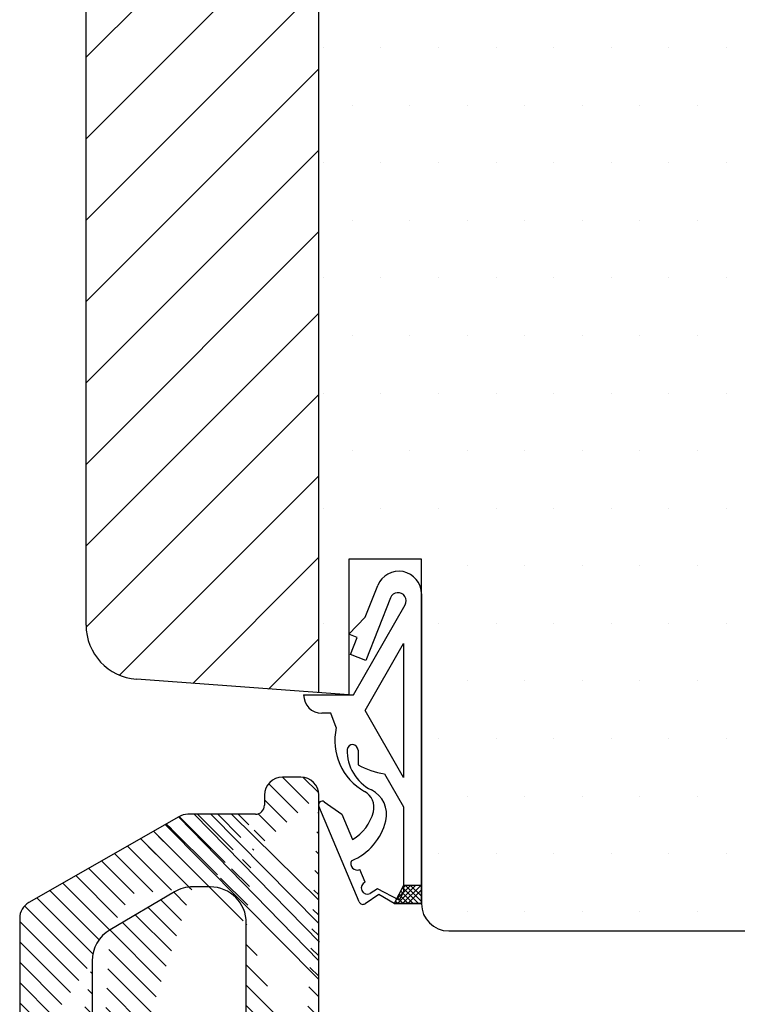
# Model space of a CAD drawing. Extents: x -77 to 119, y 67 to 350.
# Drawn here: x -3 to 37, y 179 to 234 of the extents above; entities that cross this region are included whole.
import ezdxf

# ---------------------------------------------------------------- set-up
doc = ezdxf.new("R2010")
doc.units = 0
doc.header["$LTSCALE"] = 0.2
for name, color, linetype in [('1', 7, 'CONTINUOUS'), ('Anslagskinne', 5, 'CONTINUOUS'), ('Gummitætning', 8, 'CONTINUOUS'), ('Gummitætning ACF 5954', 8, 'CONTINUOUS'), ('Træ', 15, 'CONTINUOUS')]:
    doc.layers.add(name, color=color, linetype=linetype)
pattern_1 = [(135, (-110.1846485425554, -146.4907971721279), (-0.5612660075668221, -0.561266007566822), [])]

# ---------------------------------------------------------------- blocks, each defined once
blk = doc.blocks.new('A$C62791427')
at = {"layer": 'Gummitætning ACF 5954'}
for p, q in [((-3.105216566428226, 15.7825359449821), (-2.412456235754235, 17.53487157798429)), ((-2.412456235754235, 17.53487157798418), (-2.412456235754235, 17.53487157798418)), ((-1.711856062742299, 16.85904495706745), (-3.077073880344869, 13.40572968673996)), ((0, 17.07531146226847), (0, 4.547473508864641e-13)), ((-3.742857142857247, 11.50000000000045), (-0.9026624039152011, 16.47034079314926)), ((-4.01137677181714, 14.85040200494495), (-3.105216566428226, 15.7825359449821)), ((-3.546394277515446, 14.66657795865831), (-4.01137677181714, 14.85040200494495)), ((-3.914042370087827, 13.73661297005492), (-3.546394277515446, 14.66657795865831)), ((-3.110728128668597, 10.63768556407513), (-1, 14.3314597892454)), ((-1, 14.3314597892454), (-1, 6.943911338904854)), ((-3.077073880344869, 13.40572968673996), (-3.914042370087827, 13.73661297005492)), ((-6.5, 11.50000000000045), (-3.742857142857247, 11.50000000000045)), ((-5, 10.50000000000045), (-5.5, 10.50000000000045)), ((-4.700000000000273, 9.700000000000273), (-5, 10.50000000000045)), ((-1, 6.943911338904854), (-3.110728128668597, 10.63768556407513)), ((-3.5, 8.460173590766772), (-3.5, 7.643911338905127)), ((-2.044414249405236, 7.159184725704108), (-1, 5.3314597892454)), ((-5.362030011411207, 5.60899359733412), (-4.391664746041442, 4.928478195592106)), ((-3.441385550978339, 0.08939867633125687), (-5.661224753519491, 5.367713152825672)), ((-4.391664746041442, 4.928478195592106), (-3.800671230091211, 3.523218919522151)), ((-1, 5.3314597892454), (-1, 0.6439113389051272)), ((-3.108924082594967, 1.183525318708234), (-3.409446491274593, 1.870692460547161)), ((-2.419066595569802, 0.8154825247579538), (-2.82843959244201, 0.5421763881067818)), ((-1.230418291409478, 0.1830747560866257), (-2.419066595569802, 0.8154825247579538)), ((-1, 1), (-1.5, 0)), ((-1.393945251879359, 0.2121094962412826), (-0.6060547481208687, 1)), ((-1.323212035646065, 0), (-0.3232120356462929, 1)), ((-1, 0.6439113389051272), (-1.230418291409478, 0.1830747560866257)), ((-0.4507882345812959, -2.273736754432321e-13), (-1.150262744860356, 0.6994745102790603)), ((-1.111102539404556, 0.777794921190889), (-0.8888974605954445, 1.000000000000227)), ((-0.1679455221067201, -2.273736754432321e-13), (-1.055981840702316, 0.8880363185955957)), ((-1.04036932317149, 0), (-0.04036932317171704, 1)), ((0, 1), (-1, 1)), ((-2.273736754432321e-13, 0.1148971903678557), (-0.8851028096321443, 1)), ((-0.7575266106969138, 0), (0, 0.7575266106971412)), ((-2.273736754432321e-13, 0.3977399028424315), (-0.6022600971575685, 1)), ((-2.344388105613234, 0.5000000000004547), (-3.10904975315043, -0.0105044112106043)), ((-1.5, 4.547473508864641e-13), (-2.344388105613234, 0.5000000000004547)), ((0, 4.547473508864641e-13), (-1.5, 4.547473508864641e-13)), ((-1.5, 0), (0, 0)), ((-1.299316372005023, 0), (-1.433105457334932, 0.1337890853299086)), ((-1.016473659530448, 0), (-1.338824553176892, 0.3223508936464441)), ((-0.7336309470558717, 0), (-1.244543649018624, 0.5109127019627522))]:
    blk.add_line(p, q, dxfattribs=at)
for centre, radius, start, end in [((-1.250000000000227, 17.07531146226847), 1.250000000000003, 0, 158.4293580084163), ((-1.293371817871048, 16.69360331540975), 0.4499999999998158, 330.2551187030594, 158.4293580084042), ((-5.5, 11.50000000000045), 1, 180, 270), ((-1.562627242540884, 8.982846686515586), 3.218294065850846, 167.1243121956655, 240.7487549721644), ((-3.799999999999955, 8.460173590766317), 0.3000000000000901, 9.119286382692197e-11, 173.0740016734949), ((-1.70085906304962, 8.414545864763113), 2.398347263502991, 178.0453504696715, 243.7547469776917), ((-1.440201971402303, 11.40142686721947), 4.285054359531321, 241.2692907850866, 261.8940190438017), ((-3.62385530096708, 5.302446746678925), 1.000000000000223, 345.5665252671314, 60.74875497213213), ((-3.424764290733719, 4.918081628878099), 1.499999999999817, 346.3120148855742, 63.75474697769167), ((-5.476865103642922, 5.445247142129574), 0.1999999999999718, 54.95809033474212, 202.8095941482131), ((-5.085599440021042, 5.678669303961897), 2.509383761893531, 300.8004295459881, 345.566525267144), ((-5.085599440021042, 5.322580642866342), 3.209383761893457, 292.4918611437579, 346.3120148855884), ((-3.549688736350845, 2.191366925847888), 0.3499999999999058, 151.6954555955322, 293.6214539220816), ((-2.968681837518488, 0.8628508534075081), 0.349999999999997, 113.6214539221108, 293.6214539221108), ((-3.233980944867199, 0.1766244142982032), 0.2250000000001728, 202.8095941482277, 303.7279180401632)]:
    blk.add_arc(centre, radius, start, end, dxfattribs=at)
blk = doc.blocks.new('A$C5DEC5750')
at = {"layer": '1', "color": 5}
blk.add_arc((-5.6041608331725e-07, -18.94252024730213), 1, 348.7641720246143, 359.9999983049071, dxfattribs=at)
at = {"layer": 'Anslagskinne'}
for p, q in [((0, 1), (-1, 1)), ((-2, 0), (-2, -0.5499999999997272)), ((0.9999994395839167, -18.94252027688708), (1, 0)), ((-2.5, -1.049999999999727), (-6.234115404612567, -1.049999999999727)), ((-6.730773538316498, -1.182053746925249), (-14.99665813370348, -5.911976598730234)), ((-6.970273703083421, -5.327461484818741), (-10.51629772395609, -7.419615657134273)), ((-5, -5.049999999999727), (-5.953975979126881, -5.049999999999727)), ((-15.5, -6.779922851804713), (-15.5, -14.87649966158187)), ((-3, -19.39999999999964), (-3, -7.049999999999727)), ((-11.5, -9.142154172314804), (-11.5, -25.54088679287452)), ((-14.11272724911214, -25.669129399741), (-15.49174282643435, -15.00474226844835)), ((-3, -19.39999999999964), (-3, -25.54088679287452)), ((-0.329967176845912, -25.73573451316588), (0.9808329452807811, -19.13736796759349)), ((-12.5, -26.54088679287452), (-13.12098442267779, -26.54088679287452)), ((-1.310800682542322, -26.54088679287452), (-2, -26.54088679287452))]:
    blk.add_line(p, q, dxfattribs=at)
for centre, radius, start, end in [((-1, 0), 1, 90, 180), ((0, 0), 1, 0, 90), ((-6.234115404612567, -2.049999999999727), 1, 90, 119.7791491035864), ((-2.5, -0.5499999999997272), 0.5, 270, 0), ((-5.953975979126881, -7.049999999999727), 2, 90, 120.5406048496822), ((-5, -7.049999999999727), 2, 0, 90), ((-14.5, -6.779922851804713), 1, 119.779149103554, 180), ((-9.5, -9.142154172314804), 2, 120.5406048496643, 180), ((-14.5, -14.87649966158187), 1, 180, 187.3680510716204), ((-13.12098442267779, -25.54088679287452), 1, 187.3680510716204, 270), ((-12.5, -25.54088679287452), 1, 270, 0), ((-2, -25.54088679287452), 1, 180, 270), ((-1.310800682542322, -25.54088679287452), 1, 270, 348.7641720246143)]:
    blk.add_arc(centre, radius, start, end, dxfattribs=at)
blk = doc.blocks.new('A$C1800710B')
at = {"layer": 'Anslagskinne'}
h = blk.add_hatch(dxfattribs=at)
h.set_pattern_fill('ANSI31', color=256, scale=0.25, angle=90, style=0)
h.set_pattern_definition(pattern_1)
edge = h.paths.add_edge_path()
edge.add_line((0.1852569368625154, 7.14088679287488), (0.1852569368625154, 19.49088679287479))
edge.add_line((4.185256376446432, 7.598366515987436), (4.185256936862515, 26.54088679287452))
edge.add_line((2.855289760016603, 0.8051522797086363), (4.166089882143297, 7.403518825281026))
edge.add_arc((1.874456254320194, 1), 1, 270, 348.7641720246144)
edge.add_line((1.874456254320194, 0), (1.185256936862515, 0))
edge.add_arc((1.185256936862515, 1), 1, 180, 270)
edge.add_line((0.1852569368625154, 7.14088679287488), (0.1852569368625154, 1))
edge.add_arc((2.185256936862515, 26.54088679287452), 1, 90, 180)
edge.add_line((3.185256936862515, 27.54088679287452), (2.185256936862515, 27.54088679287452))
edge.add_arc((3.185256936862515, 26.54088679287452), 1, 0, 90)
edge.add_line((1.185256936862515, 26.54088679287452), (1.185256936862515, 25.99088679287479))
edge.add_arc((0.6852569368625154, 25.99088679287479), 0.5, 270, 360)
edge.add_arc((-1.814743063137485, 19.49088679287479), 2, 0, 90)
h = blk.add_hatch(dxfattribs=at)
h.set_pattern_fill('ANSI31', color=256, scale=0.25, angle=90, style=0)
h.set_pattern_definition(pattern_1)
edge = h.paths.add_edge_path()
edge.add_line((-3.785016766220906, 21.21342530805578), (-7.331040787093571, 19.12127113574024))
edge.add_arc((-2.768719042264365, 19.49088679287479), 2, 90, 120.5406048496822)
edge.add_line((-3.545516601453983, 25.35883304594927), (-11.81140119684096, 20.62891019414428))
edge.add_arc((-11.31474306313748, 19.7609639410698), 1, 119.7791491035574, 180)
edge.add_line((-12.31474306313748, 19.7609639410698), (-12.31474306313748, 11.66438713129264))
edge.add_line((-8.314743063137485, 17.39873262055971), (-8.314743063137485, 1))
edge.add_arc((-6.314743063137485, 17.39873262055971), 2, 120.5406048496644, 180)
edge.add_line((-10.92747031224962, 0.871757393133521), (-12.30648588957183, 11.53614452442616))
edge.add_arc((-9.935727485815278, 1), 1, 187.3680510716204, 270)
edge.add_arc((-9.314743063137485, 1), 1, 270, 360)
edge.add_line((-9.314743063137485, 0), (-9.935727485815278, 0))
h = blk.add_hatch(dxfattribs=at)
h.set_pattern_fill('ANSI31', color=256, scale=0.25, angle=90, style=0)
h.set_pattern_definition(pattern_1)
edge = h.paths.add_edge_path()
edge.add_line((0.6852569368625154, 25.49088679287479), (-3.048858467750051, 25.49088679287479))
edge.add_arc((-3.048858467750051, 24.49088679287479), 1, 90, 119.7791491035864)
edge.add_line((-3.545516601453983, 25.35883304594927), (-11.81140119684096, 20.62891019414428))
edge.add_line((-1.814743063137485, 21.49088679287479), (-2.768719042264365, 21.49088679287479))
edge.add_arc((-1.814743063137485, 19.49088679287479), 2, 0, 90)
for p, q in [((-3.536268178167347, 25.33524586150293), (4.175784811733365, 17.40145393289049)), ((-2.68233826494702, 25.48192072606503), (4.215811538627349, 18.44151367456061)), ((-1.748352756899294, 25.48192072606503), (4.189127767710943, 19.46823981149896)), ((-0.6142271912647175, 25.48192072606503), (4.175784811733365, 20.74831382086336)), ((-4.28345444356637, 24.92188847728085), (4.189127767710943, 16.3880624431863)), ((-12.30648588957183, 11.53614452442616), (-8.317452676753192, 7.60993120182934)), ((4.166089882143069, 7.403518825281026), (0.1832713531009631, 11.35969843072257))]:
    blk.add_line(p, q, dxfattribs=at)
blk = doc.blocks.new('A$C37217AC5')
at = {"layer": 'Træ'}
for p, q in [((-12.99989319475117, -69.08213585589647), (-12.99442845406156, 12.06455906899282)), ((-0.1612247535049391, -72.8181360097476), (-0.1612247535040296, 6.5)), ((5.500000000007731, -65.45608866109706), (1.500000000007731, -65.45608866109706)), ((1.500000000007731, -65.45608866109706), (1.500000000007731, -72.94102303090858)), ((5.500000000007731, -84.45655158510544), (5.500000000007731, -65.45608866109706)), ((1.500000000007731, -72.94102303090858), (-10.22120972984476, -72.07396121699185)), ((7.000000000005457, -85.95655158510544), (24.80000000000564, -85.95655158510544))]:
    blk.add_line(p, q, dxfattribs=at)
for centre, radius, end in [((-9.999893194751166, -69.08213585589647), 3, 265.7693221397417), ((7.000000000005457, -84.45655158510544), 1.5, 270)]:
    blk.add_arc(centre, radius, 180, end, dxfattribs=at)

msp = doc.modelspace()

# ---------------------------------------------------------------- hatches: boundary and pattern name
at = {"layer": 'Træ'}
h = msp.add_hatch(dxfattribs=at)
h.set_pattern_fill('ANSI31', color=253, style=0)
h.set_pattern_definition([(45, (-1852.896716398437, -28.30437602330937), (-2.245064030267288, 2.245064030267288), [])])
h.paths.add_polyline_path([(0.9160633600249639, 200.2046391646966, 0.3927482365245699), (3.694746824931372, 197.2128138036013), (13.75473180127119, 196.4686390108455), (13.7547318012721, 275.7867750205931), (9.91595655477613, 275.7867750205931), (9.915956554775903, 278.786775020593), (13.91595655477636, 278.7867750205931), (13.91595655477499, 284.9332216300005), (13.56240316418143, 285.2867750205936), (10.41606336002314, 285.2867750205936, 0.5122927028432404), (8.99360221099846, 283.3107453161471, 0.2793868726260375), (4.874231480234357, 278.6506451370491), (3.916063360022918, 273.2867750205936), (2.416063360023145, 273.2867750205936, 0.3908964559998794), (0.9208920842183943, 271.9070366354521)])
h = msp.add_hatch(dxfattribs=at)
h.set_pattern_fill('DOTS', color=256, scale=2, style=0)
h.set_pattern_definition([(0, (-1852.896716398437, -28.30437602330937), (1.5875, 3.175), [0, -3.175])])
h.paths.add_polyline_path([(13.75473180127119, 196.4686390108454), (15.41595655478409, 196.3457519896846), (15.41595655478386, 203.830686359496), (19.41595655478386, 203.830686359496), (19.41595655478386, 184.8302234354877, 0.4142135623730951), (20.91595655478386, 183.3302234354877), (38.71595655478177, 183.3302234354877, 0.4142135623730951), (40.21595655478177, 184.8302234354877), (40.21595655478177, 186.3302234354877), (57.71595655478177, 186.3302234354877), (57.71595655478177, 184.8302234354877, 0.4142135623730951), (59.21595655478177, 183.3302234354877), (61.91595655478159, 183.3302234354877), (62.91595655477204, 183.3302234354877, 0.4142135623740718), (64.41595655477704, 184.8302234354877), (64.41595655477613, 262.6059420553646, 0.3788661086954153), (62.65969524158572, 264.5910343586473), (24.4159565547759, 269.2867750205927), (24.37221786796613, 269.2867750205926), (24.37221786796613, 269.2867706506311), (14.86674016382608, 269.2867706506311), (14.86674016382608, 269.286775020593), (13.7547318012721, 269.2867750205931)])

# ---------------------------------------------------------------- linework, layer by layer
for p, q in [((0.9160633600249639, 200.2046391646966), (0.9215281007145677, 281.3513340895859)), ((13.75473180127119, 196.4686390108455), (13.7547318012721, 275.7867750205931)), ((19.41595655478386, 203.830686359496), (15.41595655478386, 203.830686359496)), ((15.41595655478386, 203.830686359496), (15.41595655478386, 196.3457519896845)), ((19.41595655478386, 184.8302234354877), (19.41595655478386, 203.830686359496)), ((15.41595655478386, 196.3457519896845), (3.694746824931372, 197.2128138036013)), ((20.91595655478159, 183.3302234354877), (38.71595655478177, 183.3302234354877))]:
    msp.add_line(p, q, dxfattribs=at)
for centre, radius, end in [((3.916063360024964, 200.2046391646966), 3, 265.7693221397416), ((20.91595655478159, 184.8302234354877), 1.5, 270)]:
    msp.add_arc(centre, radius, 180, end, dxfattribs=at)

# ---------------------------------------------------------------- block references
at = {"layer": 'Anslagskinne', "color": 0}
for name, p in [('A$C1800710B', (9.569474864404583, 164.2725783496351)), ('A$C5DEC5750', (12.7547318012671, 190.8134651425096))]:
    msp.add_blockref(name, p, dxfattribs=at)
at = {"layer": 'Gummitætning', "color": 0}
msp.add_blockref('A$C62791427', (19.41595655478386, 184.8457519896845), dxfattribs=at)
at = {"layer": 'Træ', "color": 0}
msp.add_blockref('A$C37217AC5', (13.91595655477613, 269.2867750205931), dxfattribs=at)

doc.saveas('drawing.dxf')
